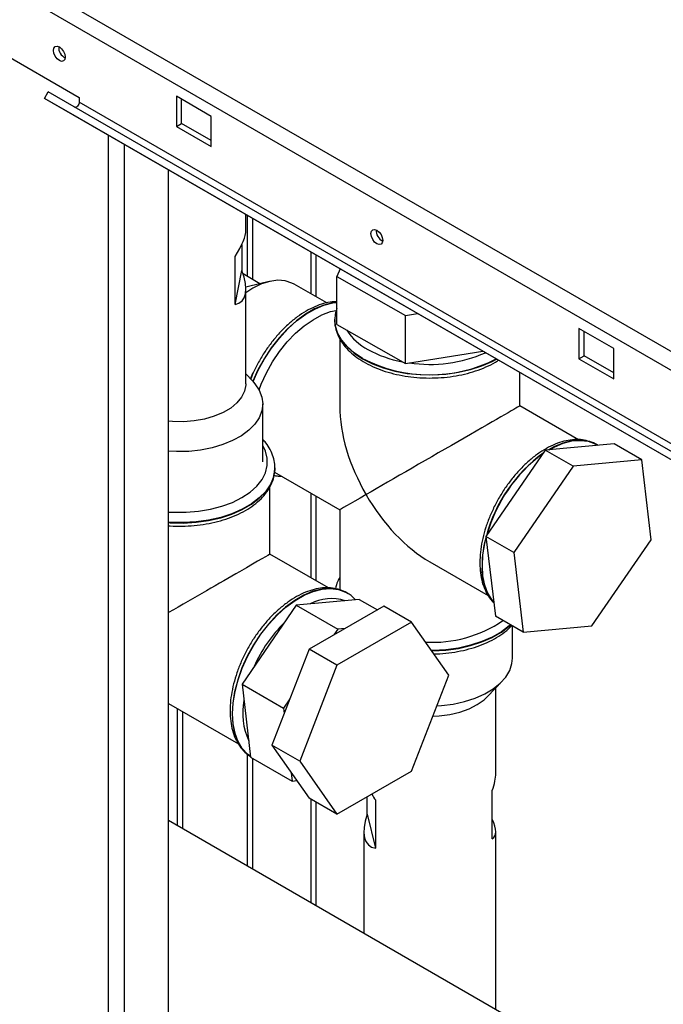
# Paper-space layout 'Blatt3' of a CAD drawing. Units: millimetres. Extents: x 0 to 420, y 0 to 297.
# Drawn here: x 337 to 350, y 121 to 141 of the extents above; entities that cross this region are included whole.
import ezdxf

# ---------------------------------------------------------------- set-up
doc = ezdxf.new("R2010")
doc.units = ezdxf.units.MM

psp = doc.layouts.new('Blatt3')

# ---------------------------------------------------------------- linework, layer by layer
at = {"color": 7, "linetype": 'Continuous', "lineweight": 30}
for p, q in [((321.985, 150.361), (360.55, 128.098)), ((321.872, 150.05), (360.338, 127.845)), ((336.155, 140.401), (338.276, 139.176)), ((337.57, 139.155), (337.645, 139.285)), ((358.076, 127.317), (337.57, 139.155)), ((338.105, 138.846), (337.57, 139.155)), ((358.151, 127.447), (337.645, 139.285)), ((338.276, 139.176), (338.276, 139.078)), ((340.963, 138.788), (340.256, 139.197)), ((340.256, 139.197), (340.256, 138.584)), ((340.362, 138.645), (340.362, 139.135)), ((358.783, 127.24), (338.276, 139.078)), ((358.611, 127.008), (338.105, 138.846)), ((340.963, 138.176), (340.963, 138.788)), ((340.256, 138.584), (340.362, 138.645)), ((340.256, 138.584), (340.963, 138.176)), ((340.963, 138.298), (340.362, 138.645)), ((340.097, 76.284), (340.097, 137.696)), ((341.672, 136.469), (341.672, 136.787)), ((341.706, 135.522), (341.706, 136.767)), ((341.812, 135.46), (341.812, 136.706)), ((341.588, 136.174), (341.588, 135.648)), ((341.451, 134.952), (341.451, 135.931)), ((341.451, 134.952), (341.588, 135.648)), ((341.958, 135.376), (341.614, 135.575)), ((343.594, 135.678), (343.525, 135.527)), ((343.525, 135.527), (344.922, 134.73)), ((343.525, 134.547), (343.525, 135.527)), ((341.722, 135.319), (341.671, 135.305)), ((342.143, 135.421), (341.722, 135.319)), ((343.319, 134.985), (342.655, 135.368)), ((341.672, 133.337), (341.672, 135.267)), ((344.922, 134.73), (345.167, 134.769)), ((344.922, 133.75), (344.922, 134.73)), ((343.483, 134.643), (343.483, 134.636)), ((343.483, 134.636), (343.484, 134.615)), ((343.525, 134.547), (344.922, 133.75)), ((349.166, 134.053), (348.459, 134.461)), ((348.459, 134.461), (348.459, 133.849)), ((348.565, 133.91), (348.565, 134.4)), ((343.583, 134.257), (343.583, 132.885)), ((344.922, 133.75), (346.499, 134)), ((348.459, 133.849), (348.565, 133.91)), ((349.166, 133.563), (348.565, 133.91)), ((349.166, 133.441), (349.166, 134.053)), ((348.459, 133.849), (349.166, 133.441)), ((341.804, 133.399), (341.672, 133.537)), ((341.766, 133.438), (341.823, 133.569)), ((347.253, 132.885), (347.253, 133.565)), ((342.014, 131.744), (342.014, 132.928)), ((348.447, 132.196), (347.253, 132.885)), ((349.173, 132.115), (347.773, 131.986)), ((348.825, 132.093), (348.819, 132.097)), ((348.848, 132.079), (348.819, 132.097)), ((349.739, 131.788), (349.173, 132.115)), ((347.773, 131.986), (346.564, 130.227)), ((348.339, 131.659), (347.773, 131.986)), ((349.739, 131.788), (348.339, 131.659)), ((349.93, 130.159), (349.739, 131.788)), ((342.254, 131.534), (343.583, 130.766)), ((342.262, 131.615), (342.262, 131.622)), ((342.262, 131.622), (342.262, 131.607)), ((348.339, 131.659), (347.129, 129.9)), ((342.162, 129.864), (342.162, 131.243)), ((343.583, 130.766), (343.583, 129.131)), ((347.129, 129.9), (346.564, 130.227)), ((346.564, 130.227), (346.755, 128.597)), ((348.72, 128.4), (349.93, 130.159)), ((343.355, 129.175), (342.162, 129.864)), ((347.129, 129.9), (347.32, 128.271)), ((345.418, 129.707), (346.61, 129.019)), ((343.734, 129.072), (343.728, 129.076)), ((343.756, 129.058), (343.728, 129.076)), ((343.978, 128.943), (342.698, 128.825)), ((343.978, 128.943), (344.351, 128.728)), ((342.698, 128.825), (341.593, 127.217)), ((342.698, 128.825), (343.547, 128.335)), ((344.481, 128.803), (342.962, 127.926)), ((345.046, 128.476), (344.481, 128.803)), ((345.046, 128.476), (343.528, 127.599)), ((345.806, 127.396), (345.046, 128.476)), ((347.32, 128.271), (346.755, 128.597)), ((343.547, 128.335), (343.465, 128.217)), ((343.694, 128.348), (343.547, 128.335)), ((347.105, 127.743), (347.105, 128.395)), ((347.32, 128.271), (348.72, 128.4)), ((342.962, 127.926), (342.202, 125.969)), ((343.528, 127.599), (342.962, 127.926)), ((343.528, 127.599), (342.768, 125.642)), ((345.046, 125.439), (345.806, 127.396)), ((346.596, 126.96), (346.895, 127.273)), ((341.593, 127.217), (342.441, 126.727)), ((341.593, 127.217), (341.767, 125.728)), ((346.763, 125.401), (346.763, 127.135)), ((342.569, 126.912), (342.441, 126.727)), ((340.097, 126.819), (341.518, 125.998)), ((342.441, 126.727), (342.454, 126.618)), ((342.768, 125.642), (342.202, 125.969)), ((342.202, 125.969), (342.962, 124.888)), ((341.706, 123.504), (341.706, 125.784)), ((341.767, 125.728), (342.616, 125.238)), ((341.812, 123.443), (341.812, 125.702)), ((342.768, 125.642), (343.528, 124.562)), ((342.596, 125.409), (342.616, 125.238)), ((342.616, 125.238), (342.71, 125.247)), ((343.528, 124.562), (345.046, 125.439)), ((346.692, 124.064), (346.692, 125.044)), ((343.528, 124.562), (342.962, 124.888)), ((344.144, 124.562), (344.144, 124.918)), ((344.316, 124.848), (344.316, 123.868)), ((344.144, 124.562), (344.316, 123.868)), ((358.378, 113.879), (340.097, 124.432)), ((344.073, 124.206), (344.073, 122.137)), ((346.763, 120.584), (346.763, 124.206))]:
    psp.add_line(p, q, dxfattribs=at)
at = {"color": 1, "linetype": 'Continuous', "lineweight": 30}
for p, q in [((338.874, 76.99), (338.874, 138.402)), ((339.199, 76.803), (339.199, 138.214)), ((342.993, 136.024), (342.993, 135.173)), ((343.106, 135.108), (343.106, 135.959)), ((342.993, 131.107), (342.993, 129.385)), ((343.106, 129.319), (343.106, 131.042)), ((340.27, 126.719), (340.27, 124.332)), ((340.384, 124.267), (340.384, 126.653)), ((342.993, 124.87), (342.993, 122.761)), ((343.106, 122.696), (343.106, 124.805))]:
    psp.add_line(p, q, dxfattribs=at)
at = {"color": 7, "linetype": 'Continuous', "lineweight": 30, "flags": 128}
for points in [[(337.87, 139.925), (337.824, 139.962), (337.785, 140.015), (337.759, 140.075), (337.75, 140.133), (337.759, 140.181), (337.785, 140.211), (337.824, 140.219), (337.87, 140.203), (337.916, 140.166), (337.955, 140.113), (337.981, 140.053), (337.99, 139.994), (337.981, 139.947), (337.955, 139.917), (337.916, 139.909), (337.87, 139.925)], [(338.276, 139.078), (338.274, 139.058), (338.267, 139.036), (338.256, 139.015), (338.242, 138.997), (338.225, 138.983), (338.209, 138.975), (338.193, 138.972), (338.182, 138.975)], [(344.34, 136.19), (344.294, 136.227), (344.255, 136.28), (344.229, 136.34), (344.22, 136.398), (344.229, 136.446), (344.255, 136.476), (344.294, 136.484), (344.34, 136.468), (344.386, 136.43), (344.425, 136.378), (344.451, 136.318), (344.46, 136.259), (344.451, 136.212), (344.425, 136.182), (344.386, 136.174), (344.34, 136.19)], [(342.655, 135.368), (342.611, 135.391), (342.473, 135.435), (342.322, 135.447), (342.159, 135.425), (341.989, 135.372), (341.816, 135.287), (341.672, 135.194)], [(341.939, 133.215), (341.984, 133.331), (342.091, 133.562), (342.217, 133.785), (342.359, 133.996), (342.516, 134.191), (342.684, 134.366), (342.859, 134.518), (343.04, 134.644), (343.22, 134.741), (343.399, 134.808), (343.511, 134.834)], [(341.804, 133.399), (341.856, 133.339), (341.944, 133.206), (341.996, 133.067), (342.014, 132.925), (341.995, 132.783), (341.94, 132.645), (341.852, 132.512), (341.731, 132.389), (341.579, 132.276), (341.402, 132.178), (341.201, 132.096), (340.982, 132.031), (340.748, 131.986), (340.506, 131.96), (340.26, 131.956), (340.097, 131.964)], [(341.672, 133.337), (341.671, 133.313), (341.646, 133.186), (341.585, 133.062), (341.49, 132.947), (341.363, 132.841), (341.208, 132.75), (341.028, 132.674), (340.83, 132.617), (340.618, 132.579), (340.398, 132.561), (340.176, 132.565), (340.097, 132.572)], [(342.261, 131.576), (342.261, 131.577), (342.262, 131.615)], [(345.564, 126.773), (345.657, 126.779), (345.898, 126.809), (346.128, 126.86), (346.343, 126.929), (346.539, 127.015), (346.71, 127.117), (346.854, 127.232), (346.968, 127.359), (347.048, 127.493), (347.094, 127.633), (347.105, 127.743)], [(345.481, 126.559), (345.609, 126.566), (345.825, 126.595), (346.031, 126.643), (346.22, 126.711), (346.386, 126.796), (346.527, 126.895), (346.596, 126.96)]]:
    psp.add_lwpolyline(points, dxfattribs=at)
at = {"color": 1, "linetype": 'Continuous', "lineweight": 30, "flags": 128}
for points in [[(343.525, 134.998), (343.437, 134.987), (343.257, 134.942), (343.072, 134.864), (342.885, 134.756), (342.7, 134.62), (342.521, 134.458), (342.349, 134.273), (342.19, 134.069), (342.045, 133.849), (341.917, 133.618), (341.813, 133.389)], [(341.818, 133.383), (341.923, 133.615), (342.051, 133.846), (342.196, 134.066), (342.355, 134.27), (342.527, 134.455), (342.706, 134.617), (342.891, 134.753), (343.078, 134.861), (343.263, 134.938), (343.443, 134.984), (343.525, 134.994)], [(344.05, 133.853), (343.876, 133.968), (343.732, 134.095), (343.618, 134.233), (343.538, 134.378), (343.493, 134.528), (343.483, 134.652)], [(343.484, 134.615), (343.493, 134.521), (343.538, 134.371), (343.618, 134.226), (343.732, 134.088), (343.876, 133.961), (344.05, 133.846), (344.249, 133.746), (344.47, 133.662), (344.708, 133.596), (344.96, 133.55), (345.22, 133.524), (345.484, 133.519), (345.747, 133.535), (346.004, 133.571), (346.249, 133.627), (346.479, 133.702), (346.69, 133.794), (346.777, 133.84)], [(340.097, 130.723), (340.2, 130.717), (340.454, 130.717), (340.706, 130.737), (340.951, 130.779), (341.183, 130.84), (341.397, 130.919), (341.589, 131.016), (341.756, 131.127), (341.894, 131.251), (342, 131.384), (342.071, 131.525), (342.108, 131.671), (342.108, 131.818), (342.071, 131.963), (342.014, 132.082)], [(348.819, 132.097), (348.786, 132.115), (348.641, 132.167), (348.481, 132.187), (348.31, 132.174), (348.13, 132.128), (347.945, 132.051), (347.836, 131.991)], [(347.85, 131.993), (347.951, 132.048), (348.136, 132.125), (348.316, 132.171), (348.487, 132.184), (348.647, 132.164), (348.792, 132.111), (348.823, 132.094)], [(342.262, 131.607), (342.261, 131.584), (342.234, 131.432), (342.171, 131.284), (342.075, 131.142), (341.945, 131.009), (341.786, 130.888), (341.599, 130.78), (341.388, 130.688), (341.158, 130.613), (340.912, 130.557), (340.656, 130.521), (340.393, 130.506), (340.129, 130.511), (340.097, 130.513)], [(340.097, 130.506), (340.129, 130.504), (340.393, 130.499), (340.656, 130.514), (340.912, 130.55), (341.158, 130.606), (341.388, 130.681), (341.599, 130.773), (341.786, 130.881), (341.945, 131.002), (342.075, 131.135), (342.171, 131.277), (342.234, 131.425), (342.261, 131.576)], [(346.721, 128.881), (346.689, 128.921), (346.603, 129.063), (346.54, 129.23), (346.502, 129.42), (346.49, 129.627), (346.502, 129.85), (346.54, 130.083), (346.567, 130.197)], [(343.728, 129.076), (343.694, 129.094), (343.55, 129.146), (343.39, 129.166), (343.219, 129.153), (343.039, 129.108), (342.854, 129.03), (342.667, 128.922), (342.482, 128.786), (342.302, 128.624), (342.131, 128.44), (341.971, 128.235), (341.827, 128.016), (341.699, 127.784), (341.591, 127.546), (341.506, 127.305), (341.443, 127.066), (341.405, 126.833), (341.392, 126.61)], [(341.766, 125.741), (341.705, 125.787), (341.598, 125.901), (341.512, 126.043), (341.449, 126.21), (341.411, 126.399), (341.398, 126.607), (341.411, 126.829), (341.449, 127.062), (341.512, 127.302), (341.598, 127.543), (341.705, 127.781), (341.833, 128.012), (341.978, 128.232), (342.137, 128.436), (342.308, 128.621), (342.488, 128.783), (342.673, 128.919), (342.86, 129.027), (343.045, 129.104), (343.225, 129.15), (343.396, 129.163), (343.556, 129.143), (343.7, 129.09), (343.732, 129.074)], [(347.058, 128.422), (347.036, 128.403), (346.877, 128.281), (346.69, 128.174), (346.479, 128.081), (346.249, 128.007), (346.004, 127.951), (345.747, 127.915), (345.484, 127.899), (345.452, 127.899)], [(345.457, 127.892), (345.484, 127.892), (345.747, 127.908), (346.004, 127.944), (346.249, 128), (346.479, 128.074), (346.69, 128.167), (346.877, 128.274), (347.036, 128.396), (347.062, 128.419)], [(341.392, 126.61), (341.405, 126.402), (341.443, 126.213), (341.506, 126.046), (341.591, 125.904), (341.699, 125.79), (341.766, 125.741)]]:
    psp.add_lwpolyline(points, dxfattribs=at)
at = {"color": 7, "linetype": 'Continuous', "lineweight": 30}
for centre, radius, start, end in [((338.097, 140.195), 0.241, 176.59, 243.4046), ((344.567, 136.46), 0.241, 176.59, 243.4046), ((345.481, 130.585), 2.517, 266.5546, 304.4668)]:
    psp.add_arc(centre, radius, start, end, dxfattribs=at)
at = {"color": 1, "linetype": 'Continuous', "lineweight": 30}
for centre, radius, start, end in [((344.681, 135.031), 1.125, 212.33, 242.1929), ((345.268, 136.051), 2.301, 241.0986, 259.7364), ((345.42, 136.548), 2.816, 261.4576, 293.7029), ((345.419, 136.493), 2.974, 242.5874, 297.026), ((349.559, 129.426), 3.096, 126.176, 164.8057), ((349.561, 129.426), 3.092, 126.5239, 164.4578), ((348.809, 129.604), 2.326, 164.775, 179.3422), ((347.563, 129.558), 1.082, 176.1437, 218.9508), ((343.416, 128.045), 0.914, 72.3432, 118.2152), ((344.557, 126.363), 2.976, 135.0182, 155.9635), ((342.968, 126.623), 1.361, 168.8981, 204.4671)]:
    psp.add_arc(centre, radius, start, end, dxfattribs=at)
at = {"color": 7, "linetype": 'Continuous', "lineweight": 30}
for centre, major_axis, ratio, start_param, end_param in [((340.327, 135.378), (1.302, 1.22), 0.275738, 5.448905, 6.030431), ((340.327, 136.358), (-1.256, 1.341), 0.358638, 2.925729, 3.862965), ((345.418, 131.826), (-1.298, 2.247), 0.577335, 0.785358, 1.570756), ((345.418, 131.826), (1.835, 1.059), 0.00007, 0.000041, 2.356154), ((345.418, 131.826), (1.835, 1.059), 0.00007, 2.356154, 3.141552), ((345.418, 131.826), (-1.298, 2.247), 0.577335, 1.570756, 2.356235), ((340.327, 128.805), (1.835, 1.059), 0.00007, 0.000041, 1.696322), ((345.418, 124.313), (1.248, 1.356), 0.369032, 5.575558, 5.902003), ((345.418, 124.313), (1.307, -1.203), 0.264632, 3.879186, 3.991393), ((345.418, 125.293), (1.248, 1.356), 0.369032, 2.433965, 3.371201), ((345.418, 125.293), (1.307, -1.203), 0.264632, 6.195749, 6.84864)]:
    psp.add_ellipse(centre, major_axis=major_axis, ratio=ratio, start_param=start_param, end_param=end_param, dxfattribs=at)
for points, knots in [([(343.525, 135.01), (343.493, 135.01), (343.405, 135.009), (343.255, 134.976), (343.077, 134.913), (342.897, 134.822), (342.718, 134.704), (342.543, 134.562), (342.376, 134.398), (342.219, 134.216), (342.074, 134.018), (341.944, 133.808), (341.84, 133.612), (341.789, 133.487), (341.768, 133.436)], [0, 0, 0, 0, 0.0498237, 0.1364058, 0.2245987, 0.313837, 0.4035292, 0.4932313, 0.5827894, 0.6721857, 0.7614556, 0.8506567, 0.9398559, 1, 1, 1, 1]), ([(343.525, 134.879), (343.514, 134.847), (343.489, 134.773), (343.487, 134.697), (343.486, 134.653)], [0, 0, 0, 0, 0.434861, 1, 1, 1, 1]), ([(343.487, 134.611), (343.487, 134.594), (343.485, 134.526), (343.514, 134.408), (343.574, 134.261), (343.666, 134.122), (343.785, 133.99), (343.932, 133.869), (344.104, 133.76), (344.298, 133.665), (344.51, 133.587), (344.736, 133.526), (344.974, 133.483), (345.218, 133.458), (345.466, 133.452), (345.713, 133.465), (345.955, 133.497), (346.188, 133.547), (346.41, 133.615), (346.615, 133.701), (346.751, 133.769), (346.812, 133.812), (346.818, 133.816)], [0, 0, 0, 0, 0.017011, 0.06829, 0.119691, 0.171883, 0.22516, 0.279397, 0.334234, 0.389317, 0.444386, 0.499362, 0.554239, 0.609043, 0.663809, 0.718578, 0.773383, 0.828266, 0.883271, 0.938437, 0.993789, 1, 1, 1, 1]), ([(342.258, 131.604), (342.259, 131.635), (342.262, 131.717), (342.232, 131.849), (342.17, 131.996), (342.097, 132.115), (342.035, 132.18), (342.014, 132.202)], [0, 0, 0, 0, 0.14518, 0.384991, 0.62537, 0.86945, 1, 1, 1, 1]), ([(348.834, 132.086), (348.829, 132.089), (348.784, 132.123), (348.681, 132.162), (348.529, 132.199), (348.366, 132.204), (348.196, 132.18), (348.02, 132.128), (347.84, 132.048), (347.66, 131.94), (347.483, 131.807), (347.313, 131.651), (347.152, 131.476), (347.002, 131.284), (346.865, 131.078), (346.745, 130.862), (346.642, 130.638), (346.558, 130.411), (346.495, 130.184), (346.454, 129.961), (346.441, 129.798), (346.439, 129.673), (346.443, 129.55), (346.464, 129.384), (346.513, 129.202), (346.588, 129.043), (346.659, 128.933), (346.71, 128.886), (346.722, 128.876)], [0, 0, 0, 0, 0.004393, 0.045206, 0.085903, 0.126988, 0.168863, 0.211586, 0.254937, 0.298614, 0.342368, 0.386067, 0.429686, 0.473235, 0.516739, 0.560229, 0.603737, 0.647288, 0.690918, 0.734662, 0.778546, 0.789641, 0.812941, 0.857005, 0.901077, 0.944802, 0.987798, 1, 1, 1, 1]), ([(340.097, 130.444), (340.107, 130.443), (340.199, 130.433), (340.375, 130.433), (340.621, 130.444), (340.864, 130.477), (341.097, 130.527), (341.319, 130.594), (341.525, 130.679), (341.712, 130.78), (341.877, 130.896), (342.017, 131.026), (342.128, 131.168), (342.207, 131.318), (342.251, 131.453), (342.255, 131.538), (342.257, 131.57)], [0, 0, 0, 0, 0.009835, 0.08837, 0.166911, 0.245504, 0.324208, 0.403087, 0.482197, 0.561573, 0.641192, 0.720845, 0.800045, 0.878121, 0.954492, 1, 1, 1, 1]), ([(342.248, 131.472), (342.268, 131.466), (342.313, 131.454), (342.362, 131.455), (342.39, 131.455)], [0, 0, 0, 0, 0.438219, 1, 1, 1, 1]), ([(343.583, 129.387), (343.569, 129.362), (343.527, 129.289), (343.509, 129.21), (343.497, 129.159)], [0, 0, 0, 0, 0.348903, 1, 1, 1, 1]), ([(343.759, 129.053), (343.749, 129.061), (343.698, 129.099), (343.59, 129.142), (343.438, 129.178), (343.275, 129.183), (343.105, 129.16), (342.929, 129.108), (342.749, 129.027), (342.569, 128.919), (342.392, 128.786), (342.222, 128.63), (342.06, 128.455), (341.91, 128.263), (341.774, 128.057), (341.653, 127.841), (341.55, 127.618), (341.467, 127.391), (341.404, 127.164), (341.363, 126.94), (341.35, 126.777), (341.348, 126.652), (341.352, 126.529), (341.373, 126.363), (341.422, 126.182), (341.496, 126.021), (341.593, 125.885), (341.684, 125.792), (341.748, 125.756), (341.765, 125.746)], [0, 0, 0, 0, 0.009417, 0.048229, 0.086929, 0.125999, 0.16582, 0.206447, 0.247672, 0.289206, 0.330814, 0.372369, 0.413849, 0.455262, 0.496632, 0.537989, 0.579362, 0.620777, 0.662267, 0.703865, 0.745596, 0.756148, 0.778304, 0.820207, 0.862117, 0.903698, 0.944584, 0.984532, 1, 1, 1, 1]), ([(343.902, 128.936), (343.874, 128.966), (343.823, 129.019), (343.759, 129.055), (343.73, 129.071)], [0, 0, 0, 0, 0.548101, 1, 1, 1, 1]), ([(345.5, 127.831), (345.52, 127.831), (345.623, 127.831), (345.808, 127.849), (346.047, 127.887), (346.276, 127.945), (346.492, 128.019), (346.692, 128.11), (346.869, 128.218), (347.002, 128.317), (347.064, 128.385), (347.084, 128.407)], [0, 0, 0, 0, 0.032289, 0.16071, 0.289246, 0.418005, 0.547087, 0.676577, 0.806503, 0.936762, 1, 1, 1, 1])]:
    psp.add_open_spline(points, degree=3, knots=knots, dxfattribs=at)

doc.saveas('drawing.dxf')
